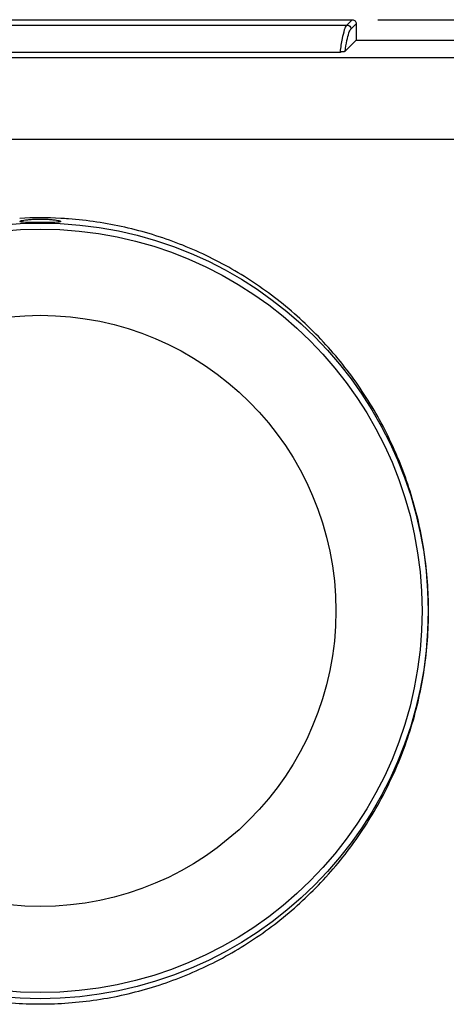
# Model space of a CAD drawing. Extents: x 226.51 to 227.51, y 33.14 to 34.12.
# Drawn here: x 226.81 to 226.85, y 33.77 to 33.88 of the extents above; entities that cross this region are included whole.
import ezdxf

# ---------------------------------------------------------------- set-up
doc = ezdxf.new("R2010")
doc.units = 0
doc.header["$MEASUREMENT"] = 0
doc.layers.add('001', color=7, linetype='CONTINUOUS')

msp = doc.modelspace()

# ---------------------------------------------------------------- linework, layer by layer
at = {"layer": '001', "linetype": 'Continuous'}
for p, q in [((226.7741872359092, 33.88316489647927), (226.8430624423882, 33.88316489647927)), ((226.8424738616127, 33.882576315704), (226.8430624423882, 33.88316489647927)), ((226.7747758166865, 33.88257631570198), (226.8424738616127, 33.882576315704)), ((226.8429233674825, 33.88212674205408), (226.8435119821481, 33.88271535671961)), ((226.8435119821481, 33.88271535671961), (226.8435119821481, 33.88091411610662)), ((226.8435119821481, 33.88091411610662), (226.84227235009, 33.87967448404878)), ((226.8435119821481, 33.88091411610662), (226.8576217203309, 33.88091411610662)), ((226.761110193977, 33.87900137675698), (226.8561394843276, 33.87900137676621)), ((226.7754974640784, 33.87959652501486), (226.8417522149531, 33.87959652501463)), ((226.7597052330539, 33.86997981148208), (226.8575444449382, 33.86997981135828))]:
    msp.add_line(p, q, dxfattribs=at)
at = {"layer": '001'}
msp.add_line((226.8458759216624, 33.88316489647927), (226.904729964538, 33.88316489647927), dxfattribs=at)
at = {"layer": '001', "linetype": 'Continuous'}
for radius in [0.0428188116126181, 0.0421461457032706, 0.0326363595799691]:
    msp.add_circle((226.8086248391488, 33.81789218036599), radius, dxfattribs=at)
for points, knots in [([(226.8430624423882, 33.88316489647927), (226.8431209619343, 33.88316489647927), (226.8432391979112, 33.88314154182397), (226.8433886224569, 33.88304153554415), (226.8434886278284, 33.88289211099466), (226.8435119821481, 33.88277387583961), (226.8435119821481, 33.88271535671961)], [0, 0, 0, 0, 0.0001755586381987, 0.0003508477565725, 0.0005261357696326, 0.0007016931296409, 0.0007016931296409, 0.0007016931296409, 0.0007016931296409]), ([(226.8417521411957, 33.87959653283835), (226.8418185471777, 33.88009249890422), (226.841940442947, 33.88093312060709), (226.8421701980675, 33.88191772287426), (226.8423432476858, 33.88244436461735), (226.8424738611185, 33.88257631569928)], [0, 0, 0, 0, 0.0015011758179741, 0.0025271305289593, 0.0030841212032885, 0.0030841212032885, 0.0030841212032885, 0.0030841212032885]), ([(226.84227235009, 33.87967448404878), (226.8423328291129, 33.88007937144158), (226.8424452112384, 33.88076748649288), (226.8426504292754, 33.88158155217943), (226.8428110737978, 33.8820143864738), (226.8429233674825, 33.88212674205407)], [0, 0, 0, 0, 0.0012281382729543, 0.0020768758002333, 0.0025534288745688, 0.0025534288745688, 0.0025534288745688, 0.0025534288745688]), ([(226.8424738277229, 33.88257628181396), (226.8425513150382, 33.88257606957215), (226.8427091635782, 33.88253358532357), (226.8428806709923, 33.88236207790915), (226.8429231552407, 33.88220422936933), (226.8429233674825, 33.88212674205407)], [0, 0, 0, 0, 0.0002324628180314, 0.0004650840429348, 0.000697546860696, 0.000697546860696, 0.000697546860696, 0.000697546860696]), ([(226.84227235009, 33.87967448404878), (226.8422553295996, 33.87965747417614), (226.8422067019307, 33.87964237732477), (226.8421312042636, 33.87962434153127), (226.8420576598008, 33.87961391654517), (226.8419859351721, 33.87960635321173), (226.841918280943, 33.87960122432537), (226.841839313851, 33.8795974779199), (226.8417825482799, 33.87959652501806), (226.8417522149531, 33.87959652501463)], [0, 0, 0, 0, 7.2189304971e-05, 0.0001439157321312, 0.0002363329185019, 0.000293620480347, 0.0003605043115125, 0.0004397813627265, 0.0005307813430318, 0.0005307813430318, 0.0005307813430318, 0.0005307813430318]), ([(226.8063740557295, 33.8608935773077), (226.8063740557295, 33.86092295293847), (226.806502490086, 33.86096626587743), (226.806687290224, 33.86101440693817), (226.8070514520838, 33.86106809434375), (226.8075101384071, 33.86111283481023), (226.8080559535123, 33.8611428318491), (226.8086388097894, 33.86115292941632), (226.809222169412, 33.86114192167033), (226.8097679340266, 33.86111061725332), (226.8102167719968, 33.86106565619032), (226.8105686650419, 33.86101295918844), (226.8107487026905, 33.86096585471117), (226.8108756225681, 33.86092278391512), (226.8108756225681, 33.8608935773077)], [0, 0, 0, 0, 8.81268922967e-05, 0.0003048465087447, 0.0006593418375708, 0.0011434680163908, 0.0017072451562045, 0.0022920294411245, 0.0028934008347636, 0.0034587482659179, 0.0039247634577153, 0.0042656429314643, 0.0044795789042197, 0.004567198726476, 0.004567198726476, 0.004567198726476, 0.004567198726476]), ([(226.8108756225681, 33.8608935773077), (226.8108756225681, 33.86086564862932), (226.8107442211769, 33.86083186670973), (226.8105621044939, 33.86080486921422), (226.810195749227, 33.86078011469068), (226.8097372140282, 33.86076536495162), (226.8091908482448, 33.86075704357252), (226.808608350219, 33.86075468148999), (226.8080258131259, 33.86075730632144), (226.8074806149369, 33.86076611698892), (226.8070331537326, 33.86078120692537), (226.8066803553959, 33.86080579612278), (226.8065034440734, 33.86083220896662), (226.8063740557295, 33.86086587992895), (226.8063740557295, 33.8608935773077)], [0, 0, 0, 0, 8.3786035149e-05, 0.0002962701279122, 0.0006481025450735, 0.001131380035857, 0.0016951191108503, 0.0022797435115825, 0.0028805209834221, 0.0034444211631575, 0.0039079212691418, 0.0042451529453528, 0.0044542151129145, 0.0045373072491678, 0.0045373072491678, 0.0045373072491678, 0.0045373072491678]), ([(226.8514881831321, 33.81789218036599), (226.8514881831321, 33.82003826671747), (226.8511695735501, 33.82437590189733), (226.8497317461183, 33.83075821456005), (226.8473475540794, 33.83687855951208), (226.8440806459175, 33.84256525877312), (226.8400095148081, 33.8476866473931), (226.8352285796753, 33.85212360965121), (226.8298687761199, 33.8557674783646), (226.8240832268878, 33.85853725659034), (226.8180046353771, 33.86039695138875), (226.8135493859331, 33.86106147278125), (226.8111736888834, 33.86121283124941), (226.8108883884956, 33.86122810948428)], [0, 0, 0, 0, 0.006438259054411, 0.0129929455478685, 0.0195568670119634, 0.0260683024328661, 0.03259484908964, 0.0391097011280882, 0.0455613603011913, 0.0519650659539979, 0.0582796058502357, 0.0645641386582244, 0.0654212661994432, 0.0654212661994432, 0.0654212661994432, 0.0654212661994432]), ([(226.7657614951652, 33.81789218036599), (226.7657614951652, 33.8157460561288), (226.7660801074689, 33.81140846140386), (226.7675178883097, 33.80502635276191), (226.7699019196697, 33.79890626728527), (226.7731686424829, 33.79321967715405), (226.7772397107358, 33.788098197792), (226.7820206526936, 33.78366108650843), (226.7873805942828, 33.78001708160408), (226.7931659610995, 33.77724722077436), (226.7992456322656, 33.7753873953493), (226.8054808139698, 33.77445706038418), (226.8117746621337, 33.77445749008284), (226.8180097114739, 33.77538867866348), (226.8240891366358, 33.7772493360848), (226.8298740848851, 33.78001996112038), (226.8352335942739, 33.7836647224899), (226.840013952899, 33.7881024955322), (226.8440843532844, 33.79322457020244), (226.8473501207281, 33.79891126605679), (226.8497329861729, 33.80503056324615), (226.8511698085955, 33.81141087316737), (226.8514881831321, 33.8157468595546), (226.8514881831321, 33.81789218036599)], [0, 0, 0, 0, 0.006438372711568, 0.0129928231484417, 0.0195562468977529, 0.0260675309123445, 0.0325941734464483, 0.0391091634704319, 0.0455609492543807, 0.0519647704018411, 0.0582794223121502, 0.064564069077127, 0.0708078523101795, 0.0770925486376861, 0.0834071351567739, 0.0898109991354777, 0.096262664407058, 0.1027779400880287, 0.1093044775538834, 0.1158157365502432, 0.122378141546355, 0.1289301992357094, 0.135366161669887, 0.135366161669887, 0.135366161669887, 0.135366161669887])]:
    msp.add_open_spline(points, degree=3, knots=knots, dxfattribs=at)
msp.add_open_spline([(226.8108883884956, 33.86122810948428), (226.809381499991, 33.86130880547169), (226.8078681339743, 33.86130880442259), (226.8063612455478, 33.861228106976)], degree=3, dxfattribs=at)

doc.saveas('drawing.dxf')
